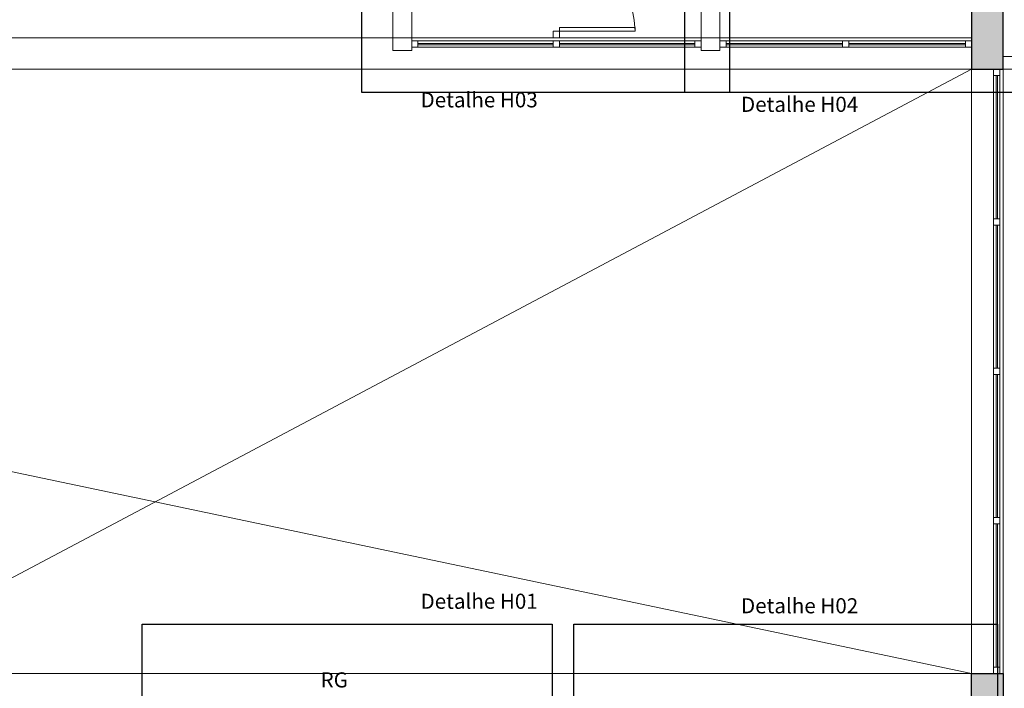
# Model space of a CAD drawing. Extents: x -5970 to -5818, y 1126 to 1564.
# Drawn here: x -5934 to -5926, y 1227 to 1232 of the extents above; entities that cross this region are included whole.
import ezdxf

# ---------------------------------------------------------------- set-up
doc = ezdxf.new("R2010")
doc.units = 0
doc.header["$LTSCALE"] = 4
doc.header["$MEASUREMENT"] = 0
doc.linetypes.add('DASHED', pattern=[0.75, 0.5, -0.25])
doc.linetypes.add('HIDDEN', pattern=[0.375, 0.25, -0.125])
for name, color, linetype, lineweight in [('AF-Textos conexão', 7, 'CONTINUOUS', 20), ('DI-Detalhes', 6, 'DASHED', 30), ('ESQUADRIA', 4, 'CONTINUOUS', 20), ('MOBILIARIO', 9, 'CONTINUOUS', 20), ('MOBILIÁRIO', 9, 'CONTINUOUS', 20), ('PILAR', 253, 'CONTINUOUS', 30)]:
    doc.layers.add(name, color=color, linetype=linetype, lineweight=lineweight)
doc.styles.add('ARIAL', font='ARIAL.TTF')

msp = doc.modelspace()

# ---------------------------------------------------------------- hatches: boundary and pattern name
at = {"layer": 'MOBILIARIO'}
msp.add_hatch(color=256, dxfattribs=at).paths.add_polyline_path([(-5926.05, 1226.6805), (-5926.3, 1226.6805), (-5926.3, 1226.2805), (-5926.05, 1226.2805)])

# ---------------------------------------------------------------- linework, layer by layer
at = {"layer": 'DI-Detalhes', "linetype": 'Continuous'}
for points in [[(-5931.1462, 1240.1261), (-5928.2242, 1240.1261), (-5928.2242, 1231.2958), (-5931.1462, 1231.2958), (-5931.1462, 1240.1261)], [(-5928.5799, 1238.2763), (-5925.9626, 1238.2763), (-5925.9626, 1231.2958), (-5928.5799, 1231.2958), (-5928.5799, 1238.2763)], [(-5929.6341, 1227.071), (-5929.6341, 1225.4659), (-5932.8915, 1225.4659), (-5932.8915, 1227.071), (-5929.6341, 1227.071)], [(-5926.0947, 1227.071), (-5926.0947, 1220.2548), (-5929.4605, 1220.2548), (-5929.4605, 1227.071), (-5926.0947, 1227.071)]]:
    msp.add_lwpolyline(points, close=True, dxfattribs=at)
at = {"layer": 'ESQUADRIA'}
for p, q in [((-5941.6381, 1231.7305), (-5926.3, 1231.7305)), ((-5926.05, 1231.7305), (-5926.05, 1226.1805)), ((-5941.7351, 1231.4805), (-5926.05, 1231.4805)), ((-5935.3642, 1226.6805), (-5926.3, 1226.6805))]:
    msp.add_line(p, q, dxfattribs=at)
msp.add_lwpolyline([(-5926.35, 1231.7055), (-5926.3, 1231.7055), (-5926.3, 1231.6555), (-5926.35, 1231.6555), (-5926.35, 1231.7055)], close=True, dxfattribs=at)
at = {"layer": 'MOBILIARIO'}
for p, q in [((-5930.9, 1239.0805), (-5930.9, 1231.7305)), ((-5930.75, 1237.7784), (-5930.75, 1231.7305)), ((-5928.45, 1236.8784), (-5928.45, 1231.7305)), ((-5926.3, 1236.7805), (-5926.3, 1226.6805)), ((-5928.3, 1236.6305), (-5928.3, 1231.7305)), ((-5929.625, 1231.782), (-5929.625, 1231.7305)), ((-5929.625, 1231.782), (-5929.575, 1231.782)), ((-5929.575, 1231.812), (-5929.575, 1231.7305)), ((-5928.975, 1231.812), (-5929.575, 1231.812)), ((-5929.575, 1231.812), (-5929.575, 1231.782)), ((-5929.575, 1231.782), (-5928.975, 1231.782)), ((-5928.975, 1231.782), (-5928.975, 1231.812)), ((-5941.6381, 1231.7305), (-5926.3, 1231.7305)), ((-5930.75, 1231.7305), (-5930.9, 1231.7305)), ((-5930.9, 1231.7305), (-5930.9, 1231.6305)), ((-5930.9, 1231.6555), (-5930.9, 1231.7055)), ((-5930.75, 1231.6305), (-5930.75, 1231.7305)), ((-5930.75, 1231.7055), (-5930.7, 1231.7055)), ((-5930.75, 1231.7055), (-5930.7, 1231.7055)), ((-5930.75, 1231.6555), (-5930.75, 1231.7055)), ((-5930.7, 1231.7055), (-5929.625, 1231.7055)), ((-5930.7, 1231.7055), (-5930.7, 1231.6555)), ((-5929.625, 1231.6556), (-5929.625, 1231.7055)), ((-5929.625, 1231.7055), (-5929.575, 1231.7055)), ((-5929.575, 1231.7055), (-5929.575, 1231.6556)), ((-5928.5, 1231.7055), (-5929.575, 1231.7055)), ((-5929.575, 1231.6956), (-5929.575, 1231.6656)), ((-5928.45, 1231.7055), (-5928.5, 1231.7055)), ((-5928.5, 1231.7055), (-5928.5, 1231.6555)), ((-5928.5, 1231.6955), (-5928.5, 1231.6655)), ((-5928.3, 1231.7305), (-5928.45, 1231.7305)), ((-5928.45, 1231.7305), (-5928.45, 1231.6305)), ((-5928.3, 1231.6305), (-5928.3, 1231.7305)), ((-5928.3, 1231.7055), (-5928.25, 1231.7055)), ((-5928.3, 1231.7055), (-5928.25, 1231.7055)), ((-5928.3, 1231.6555), (-5928.3, 1231.7055)), ((-5928.25, 1231.7055), (-5928.25, 1231.6555)), ((-5926.35, 1231.7055), (-5928.25, 1231.7055)), ((-5928.25, 1231.6955), (-5928.25, 1231.6655)), ((-5927.325, 1231.7055), (-5927.275, 1231.7055)), ((-5927.325, 1231.6555), (-5927.325, 1231.7055)), ((-5927.275, 1231.7055), (-5927.275, 1231.6555)), ((-5927.275, 1231.6955), (-5927.275, 1231.6655)), ((-5926.35, 1231.7055), (-5926.3, 1231.7055)), ((-5926.35, 1231.6555), (-5926.35, 1231.7055)), ((-5926.35, 1231.6956), (-5926.35, 1231.6656)), ((-5926.3, 1231.7055), (-5926.3, 1231.6555)), ((-5926.3, 1231.7055), (-5926.3, 1231.6555)), ((-5930.75, 1231.6305), (-5930.9, 1231.6305)), ((-5930.7, 1231.6555), (-5930.75, 1231.6555)), ((-5930.7, 1231.6855), (-5929.625, 1231.6855)), ((-5930.7, 1231.6755), (-5929.625, 1231.6755)), ((-5930.7, 1231.6555), (-5929.625, 1231.6555)), ((-5929.575, 1231.6556), (-5929.625, 1231.6556)), ((-5928.5, 1231.6855), (-5929.575, 1231.6855)), ((-5928.5, 1231.6755), (-5929.575, 1231.6755)), ((-5928.5, 1231.6555), (-5929.575, 1231.6555)), ((-5928.5, 1231.6555), (-5928.45, 1231.6555)), ((-5928.3, 1231.6305), (-5928.45, 1231.6305)), ((-5928.25, 1231.6555), (-5928.3, 1231.6555)), ((-5927.325, 1231.6855), (-5928.25, 1231.6855)), ((-5927.325, 1231.6755), (-5928.25, 1231.6755)), ((-5926.35, 1231.6555), (-5928.25, 1231.6555)), ((-5927.275, 1231.6555), (-5927.325, 1231.6555)), ((-5926.35, 1231.6855), (-5927.275, 1231.6855)), ((-5926.35, 1231.6755), (-5927.275, 1231.6755)), ((-5926.3, 1231.6555), (-5926.35, 1231.6555)), ((-5926.05, 1231.5805), (-5918.6031, 1231.5806)), ((-5949.15, 1231.4806), (-5926.3, 1226.6805)), ((-5941.735, 1231.4805), (-5926.05, 1231.4805)), ((-5935.3642, 1226.6805), (-5926.3, 1231.4805)), ((-5926.3, 1231.4805), (-5926.3, 1226.6805)), ((-5926.075, 1231.4805), (-5926.125, 1231.4805)), ((-5926.125, 1231.4805), (-5926.125, 1231.4305)), ((-5926.075, 1231.4305), (-5926.075, 1231.4805)), ((-5926.05, 1231.4805), (-5918.6031, 1231.4806)), ((-5926.05, 1231.4805), (-5926.05, 1226.6805)), ((-5926.1251, 1231.4305), (-5926.1251, 1230.293)), ((-5926.125, 1231.4305), (-5926.075, 1231.4305)), ((-5926.085, 1231.4305), (-5926.115, 1231.4305)), ((-5926.1052, 1231.4305), (-5926.1051, 1230.293)), ((-5926.105, 1231.4305), (-5926.105, 1230.5055)), ((-5926.0952, 1231.4305), (-5926.0951, 1230.293)), ((-5926.095, 1231.4305), (-5926.095, 1230.5055)), ((-5926.0752, 1231.4305), (-5926.0751, 1230.293)), ((-5926.0751, 1230.293), (-5926.1251, 1230.293)), ((-5926.1251, 1230.293), (-5926.1251, 1230.243)), ((-5926.1251, 1230.293), (-5926.0751, 1230.293)), ((-5926.0751, 1230.243), (-5926.0751, 1230.293)), ((-5926.0751, 1230.293), (-5926.0751, 1230.243)), ((-5926.125, 1229.1055), (-5926.1251, 1230.243)), ((-5926.1251, 1230.243), (-5926.0751, 1230.243)), ((-5926.0751, 1230.243), (-5926.1251, 1230.243)), ((-5926.0851, 1230.243), (-5926.1151, 1230.243)), ((-5926.1051, 1230.243), (-5926.1051, 1229.1055)), ((-5926.0951, 1230.243), (-5926.0951, 1229.1055)), ((-5926.0751, 1229.1055), (-5926.0751, 1230.243)), ((-5926.125, 1229.0555), (-5926.125, 1229.1055)), ((-5926.125, 1229.1055), (-5926.075, 1229.1055)), ((-5926.125, 1229.0555), (-5926.125, 1227.9181)), ((-5926.075, 1229.0555), (-5926.125, 1229.0555)), ((-5926.085, 1229.1055), (-5926.115, 1229.1055)), ((-5926.1051, 1227.9181), (-5926.1051, 1229.0555)), ((-5926.0951, 1227.9181), (-5926.0951, 1229.0555)), ((-5926.0751, 1229.0555), (-5926.075, 1227.9181)), ((-5926.075, 1229.1055), (-5926.075, 1229.0555)), ((-5926.125, 1227.8681), (-5926.125, 1227.9181)), ((-5926.125, 1227.9181), (-5926.075, 1227.9181)), ((-5926.075, 1227.9181), (-5926.125, 1227.9181)), ((-5926.075, 1227.8681), (-5926.125, 1227.8681)), ((-5926.1249, 1226.7306), (-5926.125, 1227.8681)), ((-5926.125, 1227.8681), (-5926.075, 1227.8681)), ((-5926.085, 1227.9181), (-5926.115, 1227.9181)), ((-5926.105, 1226.7306), (-5926.1051, 1227.8681)), ((-5926.095, 1226.7306), (-5926.0951, 1227.8681)), ((-5926.075, 1227.9181), (-5926.075, 1227.8681)), ((-5926.075, 1227.8681), (-5926.075, 1227.9181)), ((-5926.075, 1226.7306), (-5926.075, 1227.8681)), ((-5926.125, 1226.6806), (-5926.125, 1226.7306)), ((-5926.125, 1226.7306), (-5926.075, 1226.7306)), ((-5926.085, 1226.7306), (-5926.115, 1226.7306)), ((-5926.075, 1226.7306), (-5926.075, 1226.6806)), ((-5935.3642, 1226.6805), (-5926.3, 1226.6805)), ((-5926.3, 1226.6805), (-5926.05, 1226.6805)), ((-5926.3, 1226.2805), (-5926.3, 1226.6805)), ((-5926.05, 1226.6805), (-5926.2008, 1226.6805)), ((-5926.075, 1226.6806), (-5926.125, 1226.6806)), ((-5926.05, 1226.6805), (-5926.05, 1226.2805))]:
    msp.add_line(p, q, dxfattribs=at)
at = {"layer": 'MOBILIARIO', "linetype": 'HIDDEN'}
msp.add_arc((-5929.575, 1231.782), 0.6, 0, 90.00001, dxfattribs=at)
at = {"layer": 'MOBILIARIO'}
msp.add_solid([(-5926.3, 1231.4805), (-5926.05, 1231.4805), (-5926.3, 1232.4805), (-5926.05, 1232.4805)], dxfattribs=at)
at = {"layer": 'MOBILIÁRIO'}
for p, q in [((-5949.15, 1231.4805), (-5926.3, 1226.6805)), ((-5935.3642, 1226.6805), (-5926.3, 1231.4805))]:
    msp.add_line(p, q, dxfattribs=at)
at = {"layer": 'PILAR'}
msp.add_lwpolyline([(-5926.3, 1231.4805), (-5926.05, 1231.4805), (-5926.05, 1232.4805), (-5926.3, 1232.4805), (-5926.3, 1231.4805)], dxfattribs=at)
msp.add_lwpolyline([(-5926.3, 1226.6805), (-5926.05, 1226.6805), (-5926.05, 1226.2805), (-5926.3, 1226.2805), (-5926.3, 1226.6805)], close=True, dxfattribs=at)

# ---------------------------------------------------------------- texts
at = {"layer": 'AF-Textos conexão', "insert": (-5931.474, 1226.5316), "char_height": 0.12, "width": 0.16944, "attachment_point": 7, "line_spacing_factor": 0.798, "style": 'ARIAL'}
msp.add_mtext('RG', dxfattribs=at)
at = {"layer": 'DI-Detalhes', "char_height": 0.12, "attachment_point": 8, "line_spacing_factor": 0.798, "style": 'ARIAL'}
for s, insert, width in [('Detalhe H03', (-5930.2138, 1231.1401), 1.186197), ('\\pt1.68;Detalhe H04', (-5927.6671, 1231.1418), 1.790715), ('Detalhe H01', (-5930.2138, 1227.1565), 1.186197), ('\\pt1.68;Detalhe H02', (-5927.6671, 1227.1582), 1.790715)]:
    msp.add_mtext(s, dxfattribs=dict(at, insert=insert, width=width))

doc.saveas('drawing.dxf')
